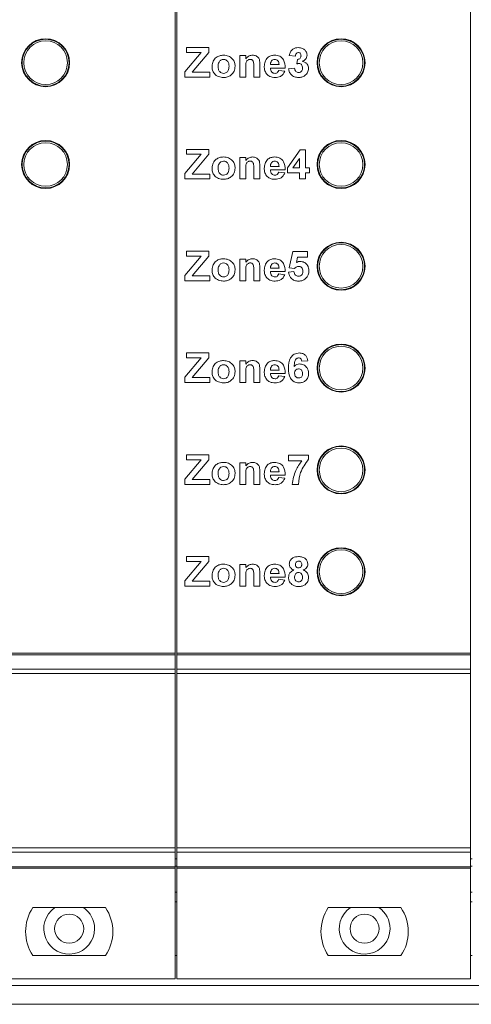
# Model space of a CAD drawing. Units: centimetres. Extents: x 1940 to 4342, y 981 to 2998.
# Drawn here: x 2297 to 2328, y 2130 to 2198 of the extents above; entities that cross this region are included whole.
import ezdxf

# ---------------------------------------------------------------- set-up
doc = ezdxf.new("R2010")
doc.units = ezdxf.units.CM
doc.layers.add('ML-5020 ANONS-ALARM MATRİX PANELİ', color=7, linetype='Continuous')

# ---------------------------------------------------------------- blocks, each defined once
blk = doc.blocks.new('ML-5020 ANONS-ALARM MATRİX PANELİ')
at = {"layer": 'ML-5020 ANONS-ALARM MATRİX PANELİ', "color": 7, "linetype": 'Continuous', "lineweight": 15}
for p, q in [((29.22, -26.608), (29.22, 80)), ((29.34, 80), (29.34, -26.608)), ((49.54, -26.608), (49.54, 80)), ((19.32, 15.266), (19.32, 15.312)), ((20.862, 15.52), (20.962, 15.52)), ((21.32, 15.312), (21.32, 15.266)), ((30.02, 15.038), (31.557, 15.038)), ((30.02, 14.7), (30.02, 15.038)), ((31.557, 15.038), (31.557, 14.7)), ((39.64, 15.266), (39.64, 15.312)), ((41.182, 15.52), (41.282, 15.52)), ((41.64, 15.312), (41.64, 15.266)), ((29.889, 13.371), (31.022, 14.7)), ((31.022, 14.7), (30.02, 14.7)), ((31.557, 14.7), (30.401, 13.345)), ((33.667, 14.491), (34.083, 14.491)), ((33.667, 13.006), (33.667, 14.491)), ((34.083, 14.491), (34.083, 14.277)), ((37.496, 14.439), (37.079, 14.498)), ((37.6, 13.915), (37.634, 14.231)), ((34.083, 13.683), (34.083, 13.006)), ((34.631, 13.006), (34.631, 13.768)), ((35.047, 13.925), (35.047, 13.006)), ((36.793, 13.632), (35.777, 13.632)), ((35.784, 13.866), (36.376, 13.866)), ((37.027, 13.584), (37.444, 13.632)), ((29.889, 13.006), (29.889, 13.371)), ((31.609, 13.006), (29.889, 13.006)), ((30.401, 13.345), (31.609, 13.345)), ((31.609, 13.345), (31.609, 13.006)), ((34.083, 13.006), (33.667, 13.006)), ((35.047, 13.006), (34.631, 13.006)), ((36.35, 13.475), (36.767, 13.423)), ((19.32, 12.688), (19.32, 12.734)), ((20.862, 12.48), (20.962, 12.48)), ((21.32, 12.734), (21.32, 12.688)), ((39.64, 12.688), (39.64, 12.734)), ((41.182, 12.48), (41.282, 12.48)), ((41.64, 12.734), (41.64, 12.688)), ((19.32, 8.266), (19.32, 8.312)), ((20.862, 8.52), (20.962, 8.52)), ((21.32, 8.312), (21.32, 8.266)), ((39.64, 8.266), (39.64, 8.312)), ((41.182, 8.52), (41.282, 8.52)), ((41.64, 8.312), (41.64, 8.266)), ((29.889, 6.371), (31.022, 7.7)), ((30.02, 8.038), (31.557, 8.038)), ((30.02, 7.7), (30.02, 8.038)), ((31.022, 7.7), (30.02, 7.7)), ((31.557, 7.7), (30.401, 6.345)), ((31.557, 8.038), (31.557, 7.7)), ((33.667, 7.491), (34.083, 7.491)), ((33.667, 6.006), (33.667, 7.491)), ((34.083, 7.491), (34.083, 7.277)), ((36.949, 6.761), (37.838, 8.012)), ((37.838, 8.012), (38.2, 8.012)), ((38.2, 8.012), (38.2, 6.762)), ((35.047, 6.925), (35.047, 6.006)), ((35.784, 6.866), (36.376, 6.866)), ((37.783, 7.403), (37.328, 6.762)), ((37.783, 6.762), (37.783, 7.403)), ((29.889, 6.006), (29.889, 6.371)), ((30.401, 6.345), (31.609, 6.345)), ((31.609, 6.345), (31.609, 6.006)), ((34.083, 6.683), (34.083, 6.006)), ((34.631, 6.006), (34.631, 6.768)), ((36.793, 6.632), (35.777, 6.632)), ((36.35, 6.475), (36.767, 6.423)), ((36.949, 6.423), (36.949, 6.761)), ((37.783, 6.423), (36.949, 6.423)), ((37.328, 6.762), (37.783, 6.762)), ((37.783, 6.006), (37.783, 6.423)), ((38.2, 6.762), (38.46, 6.762)), ((38.2, 6.423), (38.2, 6.006)), ((38.46, 6.423), (38.2, 6.423)), ((38.46, 6.762), (38.46, 6.423)), ((19.32, 5.688), (19.32, 5.734)), ((20.862, 5.48), (20.962, 5.48)), ((21.32, 5.734), (21.32, 5.688)), ((31.609, 6.006), (29.889, 6.006)), ((34.083, 6.006), (33.667, 6.006)), ((35.047, 6.006), (34.631, 6.006)), ((38.2, 6.006), (37.783, 6.006)), ((39.64, 5.688), (39.64, 5.734)), ((41.182, 5.48), (41.282, 5.48)), ((41.64, 5.734), (41.64, 5.688)), ((41.182, 1.52), (41.282, 1.52)), ((29.889, -0.629), (31.022, 0.7)), ((30.02, 1.038), (31.557, 1.038)), ((30.02, 0.7), (30.02, 1.038)), ((31.022, 0.7), (30.02, 0.7)), ((31.557, 0.7), (30.401, -0.655)), ((31.557, 1.038), (31.557, 0.7)), ((37.079, -0.112), (37.314, 1.012)), ((37.314, 1.012), (38.33, 1.012)), ((38.33, 1.012), (38.33, 0.622)), ((39.64, 1.266), (39.64, 1.312)), ((41.64, 1.312), (41.64, 1.266)), ((33.667, 0.491), (34.083, 0.491)), ((33.667, -0.994), (33.667, 0.491)), ((34.083, 0.491), (34.083, 0.277)), ((37.654, 0.622), (37.573, 0.254)), ((38.33, 0.622), (37.654, 0.622)), ((29.889, -0.994), (29.889, -0.629)), ((30.401, -0.655), (31.609, -0.655)), ((31.609, -0.655), (31.609, -0.994)), ((34.083, -0.317), (34.083, -0.994)), ((34.631, -0.994), (34.631, -0.232)), ((35.047, -0.075), (35.047, -0.994)), ((36.793, -0.368), (35.777, -0.368)), ((35.784, -0.134), (36.376, -0.134)), ((36.35, -0.525), (36.767, -0.577)), ((37.027, -0.412), (37.392, -0.368)), ((37.439, -0.16), (37.079, -0.112)), ((31.609, -0.994), (29.889, -0.994)), ((34.083, -0.994), (33.667, -0.994)), ((35.047, -0.994), (34.631, -0.994)), ((39.64, -1.312), (39.64, -1.266)), ((41.64, -1.266), (41.64, -1.312)), ((41.182, -1.52), (41.282, -1.52)), ((30.02, -5.962), (31.557, -5.962)), ((30.02, -6.3), (30.02, -5.962)), ((31.557, -5.962), (31.557, -6.3)), ((39.64, -5.734), (39.64, -5.688)), ((41.182, -5.48), (41.282, -5.48)), ((41.64, -5.688), (41.64, -5.734)), ((29.889, -7.629), (31.022, -6.3)), ((31.022, -6.3), (30.02, -6.3)), ((31.557, -6.3), (30.401, -7.655)), ((33.667, -6.509), (34.083, -6.509)), ((33.667, -7.994), (33.667, -6.509)), ((34.083, -6.509), (34.083, -6.723)), ((38.356, -6.492), (37.939, -6.535)), ((34.083, -7.317), (34.083, -7.994)), ((34.631, -7.994), (34.631, -7.232)), ((35.047, -7.075), (35.047, -7.994)), ((36.793, -7.368), (35.777, -7.368)), ((35.784, -7.134), (36.376, -7.134)), ((29.889, -7.994), (29.889, -7.629)), ((31.609, -7.994), (29.889, -7.994)), ((30.401, -7.655), (31.609, -7.655)), ((31.609, -7.655), (31.609, -7.994)), ((34.083, -7.994), (33.667, -7.994)), ((35.047, -7.994), (34.631, -7.994)), ((36.35, -7.525), (36.767, -7.577)), ((39.64, -8.312), (39.64, -8.266)), ((39.953, -8.5), (40.045, -8.5)), ((41.182, -8.52), (41.282, -8.52)), ((41.64, -8.266), (41.64, -8.312)), ((39.64, -12.734), (39.64, -12.688)), ((41.182, -12.48), (41.282, -12.48)), ((41.64, -12.688), (41.64, -12.734)), ((29.889, -14.629), (31.022, -13.3)), ((30.02, -12.962), (31.557, -12.962)), ((30.02, -13.3), (30.02, -12.962)), ((31.022, -13.3), (30.02, -13.3)), ((31.557, -13.3), (30.401, -14.655)), ((31.557, -12.962), (31.557, -13.3)), ((33.667, -13.509), (34.083, -13.509)), ((33.667, -14.994), (33.667, -13.509)), ((34.083, -13.509), (34.083, -13.723)), ((37.027, -12.988), (38.408, -12.988)), ((37.027, -13.378), (37.027, -12.988)), ((37.948, -13.378), (37.027, -13.378)), ((38.408, -12.988), (38.408, -13.274)), ((35.047, -14.075), (35.047, -14.994)), ((35.784, -14.134), (36.376, -14.134)), ((29.889, -14.994), (29.889, -14.629)), ((30.401, -14.655), (31.609, -14.655)), ((31.609, -14.655), (31.609, -14.994)), ((34.083, -14.317), (34.083, -14.994)), ((34.631, -14.994), (34.631, -14.232)), ((36.793, -14.368), (35.777, -14.368)), ((36.35, -14.525), (36.767, -14.577)), ((31.609, -14.994), (29.889, -14.994)), ((34.083, -14.994), (33.667, -14.994)), ((35.047, -14.994), (34.631, -14.994)), ((37.705, -14.994), (37.288, -14.994)), ((39.64, -15.312), (39.64, -15.266)), ((41.182, -15.52), (41.282, -15.52)), ((41.64, -15.266), (41.64, -15.312)), ((41.182, -19.48), (41.282, -19.48)), ((29.889, -21.629), (31.022, -20.3)), ((30.02, -19.962), (31.557, -19.962)), ((30.02, -20.3), (30.02, -19.962)), ((31.022, -20.3), (30.02, -20.3)), ((31.557, -20.3), (30.401, -21.655)), ((31.557, -19.962), (31.557, -20.3)), ((39.64, -19.734), (39.64, -19.688)), ((41.64, -19.688), (41.64, -19.734)), ((33.667, -20.509), (34.083, -20.509)), ((33.667, -21.994), (33.667, -20.509)), ((34.083, -20.509), (34.083, -20.723)), ((29.889, -21.994), (29.889, -21.629)), ((30.401, -21.655), (31.609, -21.655)), ((31.609, -21.655), (31.609, -21.994)), ((34.083, -21.317), (34.083, -21.994)), ((34.631, -21.994), (34.631, -21.232)), ((35.047, -21.075), (35.047, -21.994)), ((36.793, -21.368), (35.777, -21.368)), ((35.784, -21.134), (36.376, -21.134)), ((36.35, -21.525), (36.767, -21.577)), ((31.609, -21.994), (29.889, -21.994)), ((34.083, -21.994), (33.667, -21.994)), ((35.047, -21.994), (34.631, -21.994)), ((39.64, -22.312), (39.64, -22.266)), ((41.64, -22.266), (41.64, -22.312)), ((41.182, -22.52), (41.282, -22.52)), ((29.22, -26.608), (9.02, -26.608)), ((29.22, -26.712), (9.02, -26.712)), ((29.22, -26.608), (29.22, -26.712)), ((29.22, -27.705), (29.22, -26.712)), ((49.54, -26.608), (29.34, -26.608)), ((29.34, -26.712), (29.34, -26.608)), ((49.54, -26.712), (29.34, -26.712)), ((29.34, -26.712), (29.34, -27.705)), ((49.54, -26.608), (49.54, -26.712)), ((49.54, -27.705), (49.54, -26.712)), ((9.02, -27.705), (29.22, -27.705)), ((29.22, -27.705), (29.22, -28)), ((29.34, -27.705), (49.54, -27.705)), ((29.34, -28), (29.34, -27.705)), ((49.54, -27.705), (49.54, -28)), ((29.22, -28), (9.02, -28)), ((29.22, -40), (29.22, -28)), ((29.34, -28), (29.34, -40)), ((49.54, -28), (29.34, -28)), ((49.54, -40), (49.54, -28)), ((9.02, -40), (29.22, -40)), ((29.22, -40.295), (9.02, -40.295)), ((29.22, -40), (29.22, -40.295)), ((29.22, -40.295), (29.22, -41.288)), ((29.34, -40), (49.54, -40)), ((29.34, -40.295), (29.34, -40)), ((49.54, -40.295), (29.34, -40.295)), ((29.34, -41.288), (29.34, -40.295)), ((49.54, -40), (49.54, -40.295)), ((49.54, -40.295), (49.54, -41.288)), ((9.02, -41.288), (29.22, -41.288)), ((29.22, -40.75), (29.34, -40.75)), ((29.22, -41.25), (29.34, -41.25)), ((29.22, -41.288), (29.22, -41.392)), ((29.34, -41.288), (49.54, -41.288)), ((29.34, -41.392), (29.34, -41.288)), ((49.54, -40.75), (49.66, -40.75)), ((49.54, -41.25), (49.66, -41.25)), ((49.54, -41.288), (49.54, -41.392)), ((9.02, -41.392), (29.22, -41.392)), ((29.22, -49), (29.22, -41.392)), ((29.34, -41.392), (49.54, -41.392)), ((29.34, -41.392), (29.34, -49)), ((49.54, -49), (49.54, -41.392)), ((29.22, -43.05), (29.34, -43.05)), ((49.54, -43.05), (49.66, -43.05)), ((29.22, -43.7), (29.34, -43.7)), ((49.54, -43.7), (49.66, -43.7)), ((24.44, -44.1), (19.44, -44.1)), ((44.76, -44.1), (39.76, -44.1)), ((19.44, -47.4), (24.44, -47.4)), ((29.22, -47.4), (29.34, -47.4)), ((39.76, -47.4), (44.76, -47.4)), ((49.54, -47.4), (49.66, -47.4)), ((9.02, -49), (29.22, -49)), ((29.34, -49), (49.54, -49)), ((-196.6, -49.45), (235.4, -49.45)), ((-196.6, -50.75), (235.4, -50.75))]:
    blk.add_line(p, q, dxfattribs=at)
for centre, radius in [((20.32, 14), 1.65), ((20.32, 14), 1.614), ((40.64, 14), 1.65), ((40.64, 14), 1.614), ((20.32, 14), 1.5), ((40.64, 14), 1.5), ((20.32, 7), 1.65), ((20.32, 7), 1.614), ((20.32, 7), 1.5), ((40.64, 7), 1.65), ((40.64, 7), 1.614), ((40.64, 7), 1.5), ((40.64, 0), 1.65), ((40.64, 0), 1.614), ((40.64, 0), 1.5), ((40.64, -7), 1.65), ((40.64, -7), 1.614), ((40.64, -7), 1.5), ((40.64, -14), 1.65), ((40.64, -14), 1.614), ((40.64, -14), 1.5), ((40.64, -21), 1.65), ((40.64, -21), 1.614), ((40.64, -21), 1.5), ((21.94, -45.55), 1), ((42.26, -45.55), 1)]:
    blk.add_circle(centre, radius, dxfattribs=at)
for centre, radius, start, end in [((21.912, -45.75), 2.972, 146.2832, 213.7168), ((21.94, -45.55), 1.75, 124.04773, 0), ((21.94, -45.55), 1.75, 0, 55.95227), ((21.967, -45.75), 2.973, 326.2832, 33.7168), ((42.232, -45.75), 2.972, 146.2832, 213.7168), ((42.26, -45.55), 1.75, 124.04773, 0), ((42.26, -45.55), 1.75, 0, 55.95227), ((42.287, -45.75), 2.972, 326.2832, 33.7168)]:
    blk.add_arc(centre, radius, start, end, dxfattribs=at)
for points, knots in [([(37.079, 14.498), (37.099, 14.581), (37.139, 14.747), (37.3, 14.933), (37.503, 15.024), (37.637, 15.034), (37.703, 15.038)], [0, 0, 0, 0, 0.280654, 0.559158, 0.779461, 1, 1, 1, 1]), ([(37.703, 15.038), (37.8, 15.031), (37.973, 15.017), (38.104, 14.905), (38.162, 14.856)], [0, 0, 0, 0, 0.559808, 1, 1, 1, 1]), ([(31.765, 13.77), (31.78, 13.883), (31.811, 14.11), (32.022, 14.366), (32.29, 14.497), (32.468, 14.511), (32.558, 14.517)], [0, 0, 0, 0, 0.279621, 0.558763, 0.779224, 1, 1, 1, 1]), ([(32.56, 14.231), (32.496, 14.221), (32.367, 14.201), (32.203, 14.018), (32.19, 13.851), (32.182, 13.749)], [0, 0, 0, 0, 0.279476, 0.559731, 1, 1, 1, 1]), ([(32.558, 14.517), (32.674, 14.507), (32.906, 14.486), (33.174, 14.285), (33.332, 14.026), (33.347, 13.844), (33.354, 13.753)], [0, 0, 0, 0, 0.280027, 0.559443, 0.77957, 1, 1, 1, 1]), ([(32.937, 13.752), (32.934, 13.816), (32.928, 13.944), (32.844, 14.107), (32.712, 14.214), (32.611, 14.225), (32.56, 14.231)], [0, 0, 0, 0, 0.281008, 0.560302, 0.780216, 1, 1, 1, 1]), ([(34.396, 14.231), (34.366, 14.229), (34.306, 14.224), (34.224, 14.183), (34.156, 14.122), (34.072, 13.959), (34.079, 13.805), (34.083, 13.683)], [0, 0, 0, 0, 0.125123, 0.25021, 0.375316, 0.500314, 1, 1, 1, 1]), ([(34.083, 14.277), (34.158, 14.354), (34.29, 14.49), (34.478, 14.509), (34.561, 14.517)], [0, 0, 0, 0, 0.559281, 1, 1, 1, 1]), ([(34.631, 13.768), (34.634, 13.868), (34.639, 13.993), (34.587, 14.133), (34.537, 14.19), (34.47, 14.226), (34.421, 14.229), (34.396, 14.231)], [0, 0, 0, 0, 0.50048, 0.62539, 0.750224, 0.875026, 1, 1, 1, 1]), ([(34.561, 14.517), (34.643, 14.509), (34.808, 14.493), (35.046, 14.279), (35.047, 14.06), (35.047, 13.925)], [0, 0, 0, 0, 0.281242, 0.559514, 1, 1, 1, 1]), ([(35.36, 13.738), (35.367, 13.849), (35.382, 14.071), (35.557, 14.338), (35.802, 14.495), (35.976, 14.51), (36.063, 14.517)], [0, 0, 0, 0, 0.28061, 0.559612, 0.779621, 1, 1, 1, 1]), ([(36.081, 14.231), (36.035, 14.226), (35.952, 14.216), (35.893, 14.158), (35.867, 14.133)], [0, 0, 0, 0, 0.558878, 1, 1, 1, 1]), ([(36.063, 14.517), (36.187, 14.505), (36.433, 14.481), (36.77, 14.151), (36.784, 13.829), (36.793, 13.632)], [0, 0, 0, 0, 0.280701, 0.55996, 1, 1, 1, 1]), ([(36.376, 13.866), (36.373, 13.915), (36.366, 14.013), (36.3, 14.137), (36.197, 14.218), (36.12, 14.226), (36.081, 14.231)], [0, 0, 0, 0, 0.280984, 0.560279, 0.780218, 1, 1, 1, 1]), ([(37.705, 14.7), (37.671, 14.694), (37.602, 14.681), (37.519, 14.58), (37.505, 14.493), (37.496, 14.439)], [0, 0, 0, 0, 0.278589, 0.558882, 1, 1, 1, 1]), ([(37.634, 14.231), (37.672, 14.232), (37.749, 14.235), (37.838, 14.303), (37.881, 14.393), (37.885, 14.453), (37.887, 14.483)], [0, 0, 0, 0, 0.280327, 0.558522, 0.779033, 1, 1, 1, 1]), ([(37.887, 14.483), (37.885, 14.513), (37.882, 14.573), (37.839, 14.647), (37.776, 14.694), (37.729, 14.698), (37.705, 14.7)], [0, 0, 0, 0, 0.280616, 0.560032, 0.77985, 1, 1, 1, 1]), ([(38.304, 14.517), (38.298, 14.465), (38.287, 14.361), (38.179, 14.201), (38.063, 14.132), (37.992, 14.09)], [0, 0, 0, 0, 0.279837, 0.559844, 1, 1, 1, 1]), ([(38.162, 14.856), (38.207, 14.8), (38.287, 14.7), (38.299, 14.573), (38.304, 14.517)], [0, 0, 0, 0, 0.559641, 1, 1, 1, 1]), ([(32.561, 12.98), (32.443, 12.993), (32.207, 13.017), (31.923, 13.212), (31.782, 13.491), (31.771, 13.677), (31.765, 13.77)], [0, 0, 0, 0, 0.28035, 0.559244, 0.7792, 1, 1, 1, 1]), ([(32.182, 13.749), (32.185, 13.684), (32.191, 13.556), (32.274, 13.391), (32.408, 13.284), (32.51, 13.273), (32.56, 13.267)], [0, 0, 0, 0, 0.281007, 0.560311, 0.780244, 1, 1, 1, 1]), ([(32.56, 13.267), (32.625, 13.277), (32.754, 13.297), (32.917, 13.482), (32.929, 13.649), (32.937, 13.752)], [0, 0, 0, 0, 0.279394, 0.559625, 1, 1, 1, 1]), ([(33.354, 13.753), (33.342, 13.637), (33.317, 13.404), (33.099, 13.147), (32.835, 13.001), (32.652, 12.987), (32.561, 12.98)], [0, 0, 0, 0, 0.279693, 0.559132, 0.779394, 1, 1, 1, 1]), ([(35.511, 13.231), (35.461, 13.319), (35.37, 13.477), (35.363, 13.658), (35.36, 13.738)], [0, 0, 0, 0, 0.558841, 1, 1, 1, 1]), ([(35.777, 13.632), (35.781, 13.581), (35.79, 13.479), (35.867, 13.354), (35.979, 13.278), (36.059, 13.271), (36.099, 13.267)], [0, 0, 0, 0, 0.280699, 0.559804, 0.779804, 1, 1, 1, 1]), ([(35.867, 14.133), (35.838, 14.087), (35.788, 14.005), (35.785, 13.909), (35.784, 13.866)], [0, 0, 0, 0, 0.558285, 1, 1, 1, 1]), ([(37.711, 12.98), (37.616, 12.989), (37.428, 13.005), (37.205, 13.161), (37.068, 13.365), (37.041, 13.511), (37.027, 13.584)], [0, 0, 0, 0, 0.280013, 0.559371, 0.779553, 1, 1, 1, 1]), ([(37.444, 13.632), (37.451, 13.589), (37.465, 13.504), (37.526, 13.399), (37.617, 13.33), (37.685, 13.323), (37.719, 13.319)], [0, 0, 0, 0, 0.280722, 0.560369, 0.780263, 1, 1, 1, 1]), ([(37.755, 13.944), (37.726, 13.942), (37.673, 13.938), (37.623, 13.922), (37.6, 13.915)], [0, 0, 0, 0, 0.559672, 1, 1, 1, 1]), ([(38.408, 13.615), (38.394, 13.517), (38.367, 13.32), (38.17, 13.113), (37.943, 12.996), (37.788, 12.986), (37.711, 12.98)], [0, 0, 0, 0, 0.279053, 0.558761, 0.779237, 1, 1, 1, 1]), ([(37.719, 13.319), (37.763, 13.325), (37.852, 13.338), (37.942, 13.431), (37.986, 13.537), (37.989, 13.606), (37.991, 13.641)], [0, 0, 0, 0, 0.278832, 0.558286, 0.778833, 1, 1, 1, 1]), ([(37.991, 13.641), (37.989, 13.681), (37.985, 13.762), (37.931, 13.862), (37.85, 13.933), (37.787, 13.94), (37.755, 13.944)], [0, 0, 0, 0, 0.280729, 0.560294, 0.78029, 1, 1, 1, 1]), ([(37.992, 14.09), (38.054, 14.073), (38.179, 14.038), (38.316, 13.915), (38.396, 13.767), (38.404, 13.666), (38.408, 13.615)], [0, 0, 0, 0, 0.280149, 0.559724, 0.779778, 1, 1, 1, 1]), ([(36.102, 12.98), (35.974, 12.989), (35.745, 13.003), (35.582, 13.162), (35.511, 13.231)], [0, 0, 0, 0, 0.560544, 1, 1, 1, 1]), ([(36.099, 13.267), (36.132, 13.27), (36.199, 13.275), (36.302, 13.344), (36.332, 13.426), (36.35, 13.475)], [0, 0, 0, 0, 0.280683, 0.560528, 1, 1, 1, 1]), ([(36.767, 13.423), (36.734, 13.35), (36.667, 13.203), (36.437, 13.013), (36.229, 12.993), (36.102, 12.98)], [0, 0, 0, 0, 0.28082, 0.561029, 1, 1, 1, 1]), ([(31.765, 6.77), (31.78, 6.883), (31.811, 7.11), (32.022, 7.366), (32.29, 7.497), (32.468, 7.511), (32.558, 7.517)], [0, 0, 0, 0, 0.279624, 0.558762, 0.779225, 1, 1, 1, 1]), ([(32.558, 7.517), (32.674, 7.507), (32.906, 7.486), (33.174, 7.285), (33.332, 7.026), (33.347, 6.844), (33.354, 6.753)], [0, 0, 0, 0, 0.2800264, 0.5594451, 0.7795693, 1, 1, 1, 1]), ([(34.083, 7.277), (34.158, 7.354), (34.29, 7.49), (34.478, 7.509), (34.561, 7.517)], [0, 0, 0, 0, 0.559283, 1, 1, 1, 1]), ([(34.561, 7.517), (34.643, 7.509), (34.808, 7.493), (35.046, 7.279), (35.047, 7.06), (35.047, 6.925)], [0, 0, 0, 0, 0.281241, 0.559513, 1, 1, 1, 1]), ([(35.36, 6.738), (35.367, 6.849), (35.382, 7.071), (35.557, 7.338), (35.802, 7.495), (35.976, 7.51), (36.063, 7.517)], [0, 0, 0, 0, 0.28061, 0.5596119, 0.7796212, 1, 1, 1, 1]), ([(36.063, 7.517), (36.187, 7.505), (36.433, 7.481), (36.77, 7.151), (36.784, 6.829), (36.793, 6.632)], [0, 0, 0, 0, 0.2807, 0.55996, 1, 1, 1, 1]), ([(32.56, 7.231), (32.496, 7.221), (32.367, 7.201), (32.203, 7.018), (32.19, 6.851), (32.182, 6.749)], [0, 0, 0, 0, 0.279479, 0.55973, 1, 1, 1, 1]), ([(32.937, 6.752), (32.934, 6.816), (32.928, 6.944), (32.844, 7.107), (32.712, 7.214), (32.611, 7.225), (32.56, 7.231)], [0, 0, 0, 0, 0.281008, 0.560303, 0.780214, 1, 1, 1, 1]), ([(34.396, 7.231), (34.366, 7.229), (34.306, 7.224), (34.224, 7.183), (34.156, 7.122), (34.072, 6.959), (34.079, 6.805), (34.083, 6.683)], [0, 0, 0, 0, 0.125123, 0.25021, 0.375316, 0.500314, 1, 1, 1, 1]), ([(34.631, 6.768), (34.634, 6.868), (34.639, 6.993), (34.587, 7.133), (34.537, 7.19), (34.47, 7.226), (34.421, 7.229), (34.396, 7.231)], [0, 0, 0, 0, 0.500474, 0.62539, 0.750224, 0.875026, 1, 1, 1, 1]), ([(35.867, 7.133), (35.838, 7.087), (35.788, 7.005), (35.785, 6.909), (35.784, 6.866)], [0, 0, 0, 0, 0.558285, 1, 1, 1, 1]), ([(36.081, 7.231), (36.035, 7.226), (35.952, 7.216), (35.893, 7.158), (35.867, 7.133)], [0, 0, 0, 0, 0.558878, 1, 1, 1, 1]), ([(36.376, 6.866), (36.373, 6.915), (36.366, 7.013), (36.3, 7.137), (36.197, 7.218), (36.12, 7.226), (36.081, 7.231)], [0, 0, 0, 0, 0.280984, 0.560279, 0.780218, 1, 1, 1, 1]), ([(32.561, 5.98), (32.443, 5.993), (32.207, 6.017), (31.923, 6.212), (31.782, 6.491), (31.771, 6.677), (31.765, 6.77)], [0, 0, 0, 0, 0.280351, 0.559246, 0.779202, 1, 1, 1, 1]), ([(32.182, 6.749), (32.185, 6.684), (32.191, 6.556), (32.274, 6.391), (32.408, 6.284), (32.51, 6.273), (32.56, 6.267)], [0, 0, 0, 0, 0.281006, 0.560309, 0.780246, 1, 1, 1, 1]), ([(32.56, 6.267), (32.625, 6.277), (32.754, 6.297), (32.917, 6.482), (32.929, 6.649), (32.937, 6.752)], [0, 0, 0, 0, 0.279394, 0.559625, 1, 1, 1, 1]), ([(33.354, 6.753), (33.342, 6.637), (33.317, 6.404), (33.099, 6.147), (32.835, 6.001), (32.652, 5.987), (32.561, 5.98)], [0, 0, 0, 0, 0.279693, 0.559132, 0.779393, 1, 1, 1, 1]), ([(35.511, 6.231), (35.461, 6.319), (35.37, 6.477), (35.363, 6.658), (35.36, 6.738)], [0, 0, 0, 0, 0.558844, 1, 1, 1, 1]), ([(36.102, 5.98), (35.974, 5.989), (35.745, 6.003), (35.582, 6.162), (35.511, 6.231)], [0, 0, 0, 0, 0.560547, 1, 1, 1, 1]), ([(35.777, 6.632), (35.781, 6.581), (35.79, 6.479), (35.867, 6.354), (35.979, 6.278), (36.059, 6.271), (36.099, 6.267)], [0, 0, 0, 0, 0.280699, 0.559804, 0.779804, 1, 1, 1, 1]), ([(36.099, 6.267), (36.132, 6.27), (36.199, 6.275), (36.302, 6.344), (36.332, 6.426), (36.35, 6.475)], [0, 0, 0, 0, 0.280683, 0.560528, 1, 1, 1, 1]), ([(36.767, 6.423), (36.734, 6.35), (36.667, 6.203), (36.437, 6.013), (36.229, 5.993), (36.102, 5.98)], [0, 0, 0, 0, 0.280819, 0.561028, 1, 1, 1, 1]), ([(31.765, -0.23), (31.78, -0.117), (31.811, 0.11), (32.022, 0.366), (32.29, 0.497), (32.468, 0.511), (32.558, 0.517)], [0, 0, 0, 0, 0.279624, 0.558762, 0.779225, 1, 1, 1, 1]), ([(32.56, 0.231), (32.496, 0.221), (32.367, 0.201), (32.203, 0.018), (32.19, -0.149), (32.182, -0.251)], [0, 0, 0, 0, 0.279479, 0.55973, 1, 1, 1, 1]), ([(32.558, 0.517), (32.674, 0.507), (32.906, 0.486), (33.174, 0.285), (33.332, 0.026), (33.347, -0.156), (33.354, -0.247)], [0, 0, 0, 0, 0.280026, 0.559443, 0.779567, 1, 1, 1, 1]), ([(32.937, -0.248), (32.934, -0.184), (32.928, -0.056), (32.844, 0.107), (32.712, 0.214), (32.611, 0.225), (32.56, 0.231)], [0, 0, 0, 0, 0.281008, 0.560303, 0.780214, 1, 1, 1, 1]), ([(34.396, 0.231), (34.366, 0.229), (34.306, 0.224), (34.224, 0.183), (34.156, 0.122), (34.072, -0.041), (34.079, -0.195), (34.083, -0.317)], [0, 0, 0, 0, 0.125123, 0.250211, 0.375313, 0.500311, 1, 1, 1, 1]), ([(34.083, 0.277), (34.158, 0.354), (34.29, 0.49), (34.478, 0.509), (34.561, 0.517)], [0, 0, 0, 0, 0.559283, 1, 1, 1, 1]), ([(34.631, -0.232), (34.634, -0.132), (34.639, -0.007), (34.587, 0.133), (34.537, 0.19), (34.47, 0.226), (34.421, 0.229), (34.396, 0.231)], [0, 0, 0, 0, 0.500476, 0.625386, 0.750225, 0.875025, 1, 1, 1, 1]), ([(34.561, 0.517), (34.643, 0.509), (34.808, 0.493), (35.046, 0.279), (35.047, 0.06), (35.047, -0.075)], [0, 0, 0, 0, 0.281241, 0.559513, 1, 1, 1, 1]), ([(35.36, -0.262), (35.367, -0.151), (35.382, 0.071), (35.557, 0.338), (35.802, 0.495), (35.976, 0.51), (36.063, 0.517)], [0, 0, 0, 0, 0.280607, 0.559612, 0.779621, 1, 1, 1, 1]), ([(35.867, 0.133), (35.838, 0.087), (35.788, 0.005), (35.785, -0.091), (35.784, -0.134)], [0, 0, 0, 0, 0.558278, 1, 1, 1, 1]), ([(36.081, 0.231), (36.035, 0.226), (35.952, 0.216), (35.893, 0.158), (35.867, 0.133)], [0, 0, 0, 0, 0.558878, 1, 1, 1, 1]), ([(36.063, 0.517), (36.187, 0.505), (36.433, 0.481), (36.77, 0.151), (36.784, -0.171), (36.793, -0.368)], [0, 0, 0, 0, 0.2807, 0.55996, 1, 1, 1, 1]), ([(36.376, -0.134), (36.373, -0.085), (36.366, 0.013), (36.3, 0.137), (36.197, 0.218), (36.12, 0.226), (36.081, 0.231)], [0, 0, 0, 0, 0.280982, 0.560277, 0.780219, 1, 1, 1, 1]), ([(37.573, 0.254), (37.618, 0.279), (37.699, 0.325), (37.791, 0.332), (37.832, 0.335)], [0, 0, 0, 0, 0.559964, 1, 1, 1, 1]), ([(37.832, 0.335), (37.925, 0.323), (38.112, 0.299), (38.312, 0.114), (38.42, -0.103), (38.429, -0.25), (38.434, -0.324)], [0, 0, 0, 0, 0.279197, 0.558825, 0.779162, 1, 1, 1, 1]), ([(32.561, -1.02), (32.443, -1.007), (32.207, -0.983), (31.923, -0.788), (31.782, -0.509), (31.771, -0.323), (31.765, -0.23)], [0, 0, 0, 0, 0.280351, 0.559245, 0.779199, 1, 1, 1, 1]), ([(32.182, -0.251), (32.185, -0.316), (32.191, -0.444), (32.274, -0.609), (32.408, -0.716), (32.51, -0.727), (32.56, -0.733)], [0, 0, 0, 0, 0.281006, 0.560313, 0.780246, 1, 1, 1, 1]), ([(32.56, -0.733), (32.625, -0.723), (32.754, -0.703), (32.917, -0.518), (32.929, -0.351), (32.937, -0.248)], [0, 0, 0, 0, 0.279394, 0.559625, 1, 1, 1, 1]), ([(33.354, -0.247), (33.342, -0.363), (33.317, -0.596), (33.099, -0.853), (32.835, -0.999), (32.652, -1.013), (32.561, -1.02)], [0, 0, 0, 0, 0.279691, 0.559131, 0.779393, 1, 1, 1, 1]), ([(35.511, -0.769), (35.461, -0.681), (35.37, -0.523), (35.363, -0.342), (35.36, -0.262)], [0, 0, 0, 0, 0.558844, 1, 1, 1, 1]), ([(35.777, -0.368), (35.781, -0.419), (35.79, -0.521), (35.867, -0.646), (35.979, -0.722), (36.059, -0.729), (36.099, -0.733)], [0, 0, 0, 0, 0.280699, 0.559804, 0.779804, 1, 1, 1, 1]), ([(36.099, -0.733), (36.132, -0.73), (36.199, -0.725), (36.302, -0.656), (36.332, -0.574), (36.35, -0.525)], [0, 0, 0, 0, 0.280682, 0.56052, 1, 1, 1, 1]), ([(36.767, -0.577), (36.734, -0.65), (36.667, -0.797), (36.437, -0.987), (36.229, -1.007), (36.102, -1.02)], [0, 0, 0, 0, 0.280819, 0.561028, 1, 1, 1, 1]), ([(37.718, -1.02), (37.622, -1.012), (37.432, -0.997), (37.206, -0.84), (37.071, -0.633), (37.042, -0.486), (37.027, -0.412)], [0, 0, 0, 0, 0.280094, 0.559168, 0.779377, 1, 1, 1, 1]), ([(37.392, -0.368), (37.401, -0.413), (37.418, -0.502), (37.496, -0.605), (37.596, -0.67), (37.667, -0.677), (37.702, -0.681)], [0, 0, 0, 0, 0.2803341, 0.5599484, 0.7800249, 1, 1, 1, 1]), ([(37.727, -0.004), (37.696, -0.006), (37.632, -0.012), (37.529, -0.063), (37.473, -0.123), (37.439, -0.16)], [0, 0, 0, 0, 0.280012, 0.560131, 1, 1, 1, 1]), ([(37.702, -0.681), (37.752, -0.675), (37.851, -0.664), (37.962, -0.569), (38.011, -0.449), (38.015, -0.371), (38.017, -0.332)], [0, 0, 0, 0, 0.279581, 0.558654, 0.778916, 1, 1, 1, 1]), ([(38.017, -0.332), (38.015, -0.285), (38.01, -0.193), (37.942, -0.077), (37.837, -0.012), (37.764, -0.006), (37.727, -0.004)], [0, 0, 0, 0, 0.280894, 0.559435, 0.779481, 1, 1, 1, 1]), ([(38.434, -0.324), (38.426, -0.412), (38.412, -0.57), (38.323, -0.701), (38.284, -0.758)], [0, 0, 0, 0, 0.559398, 1, 1, 1, 1]), ([(36.102, -1.02), (35.974, -1.011), (35.745, -0.997), (35.582, -0.838), (35.511, -0.769)], [0, 0, 0, 0, 0.560547, 1, 1, 1, 1]), ([(38.284, -0.758), (38.195, -0.844), (38.034, -0.998), (37.815, -1.013), (37.718, -1.02)], [0, 0, 0, 0, 0.558216, 1, 1, 1, 1]), ([(37.027, -7.005), (37.038, -6.754), (37.05, -6.44), (37.276, -6.152), (37.469, -5.999), (37.653, -5.977), (37.775, -5.962)], [0, 0, 0, 0, 0.499002, 0.624754, 0.750519, 1, 1, 1, 1]), ([(37.775, -5.962), (37.857, -5.969), (38.019, -5.983), (38.209, -6.124), (38.316, -6.305), (38.342, -6.43), (38.356, -6.492)], [0, 0, 0, 0, 0.2798441, 0.558971, 0.7792281, 1, 1, 1, 1]), ([(31.765, -7.23), (31.78, -7.117), (31.811, -6.89), (32.022, -6.634), (32.29, -6.503), (32.468, -6.489), (32.558, -6.483)], [0, 0, 0, 0, 0.279621, 0.558763, 0.779224, 1, 1, 1, 1]), ([(32.56, -6.769), (32.496, -6.779), (32.367, -6.799), (32.203, -6.982), (32.19, -7.149), (32.182, -7.251)], [0, 0, 0, 0, 0.279479, 0.55973, 1, 1, 1, 1]), ([(32.558, -6.483), (32.674, -6.493), (32.906, -6.514), (33.174, -6.715), (33.332, -6.974), (33.347, -7.156), (33.354, -7.247)], [0, 0, 0, 0, 0.280026, 0.559443, 0.779567, 1, 1, 1, 1]), ([(32.937, -7.248), (32.934, -7.184), (32.928, -7.056), (32.844, -6.893), (32.712, -6.786), (32.611, -6.775), (32.56, -6.769)], [0, 0, 0, 0, 0.281007, 0.560301, 0.780215, 1, 1, 1, 1]), ([(34.396, -6.769), (34.366, -6.771), (34.306, -6.776), (34.224, -6.817), (34.156, -6.878), (34.072, -7.041), (34.079, -7.195), (34.083, -7.317)], [0, 0, 0, 0, 0.125123, 0.250211, 0.375313, 0.500311, 1, 1, 1, 1]), ([(34.083, -6.723), (34.158, -6.646), (34.29, -6.51), (34.478, -6.491), (34.561, -6.483)], [0, 0, 0, 0, 0.559283, 1, 1, 1, 1]), ([(34.631, -7.232), (34.634, -7.132), (34.639, -7.007), (34.587, -6.867), (34.537, -6.81), (34.47, -6.774), (34.421, -6.771), (34.396, -6.769)], [0, 0, 0, 0, 0.500479, 0.625388, 0.750227, 0.875026, 1, 1, 1, 1]), ([(34.561, -6.483), (34.643, -6.491), (34.808, -6.507), (35.046, -6.721), (35.047, -6.94), (35.047, -7.075)], [0, 0, 0, 0, 0.281243, 0.559516, 1, 1, 1, 1]), ([(35.36, -7.262), (35.367, -7.151), (35.382, -6.929), (35.557, -6.662), (35.802, -6.505), (35.976, -6.49), (36.063, -6.483)], [0, 0, 0, 0, 0.280609, 0.559613, 0.779622, 1, 1, 1, 1]), ([(36.081, -6.769), (36.035, -6.774), (35.952, -6.784), (35.893, -6.842), (35.867, -6.867)], [0, 0, 0, 0, 0.5588852, 1, 1, 1, 1]), ([(36.063, -6.483), (36.187, -6.495), (36.433, -6.519), (36.77, -6.849), (36.784, -7.171), (36.793, -7.368)], [0, 0, 0, 0, 0.280701, 0.559962, 1, 1, 1, 1]), ([(36.376, -7.134), (36.373, -7.085), (36.366, -6.987), (36.3, -6.863), (36.197, -6.782), (36.12, -6.774), (36.081, -6.769)], [0, 0, 0, 0, 0.280982, 0.560277, 0.780219, 1, 1, 1, 1]), ([(37.721, -6.3), (37.69, -6.304), (37.629, -6.311), (37.528, -6.385), (37.43, -6.581), (37.419, -6.765), (37.412, -6.887)], [0, 0, 0, 0, 0.124845, 0.249893, 0.498378, 1, 1, 1, 1]), ([(37.412, -6.887), (37.473, -6.833), (37.582, -6.735), (37.726, -6.722), (37.79, -6.717)], [0, 0, 0, 0, 0.559012, 1, 1, 1, 1]), ([(37.939, -6.535), (37.934, -6.502), (37.924, -6.436), (37.875, -6.354), (37.8, -6.306), (37.747, -6.302), (37.721, -6.3)], [0, 0, 0, 0, 0.280709, 0.560027, 0.779742, 1, 1, 1, 1]), ([(37.79, -6.717), (37.883, -6.728), (38.069, -6.751), (38.275, -6.925), (38.392, -7.137), (38.403, -7.284), (38.408, -7.357)], [0, 0, 0, 0, 0.279491, 0.559173, 0.779358, 1, 1, 1, 1]), ([(32.561, -8.02), (32.443, -8.007), (32.207, -7.983), (31.923, -7.788), (31.782, -7.509), (31.771, -7.323), (31.765, -7.23)], [0, 0, 0, 0, 0.280351, 0.559245, 0.779199, 1, 1, 1, 1]), ([(32.182, -7.251), (32.185, -7.316), (32.191, -7.444), (32.274, -7.609), (32.408, -7.716), (32.51, -7.727), (32.56, -7.733)], [0, 0, 0, 0, 0.281005, 0.560313, 0.780245, 1, 1, 1, 1]), ([(32.56, -7.733), (32.625, -7.723), (32.754, -7.703), (32.917, -7.518), (32.929, -7.351), (32.937, -7.248)], [0, 0, 0, 0, 0.279397, 0.559624, 1, 1, 1, 1]), ([(33.354, -7.247), (33.342, -7.363), (33.317, -7.596), (33.099, -7.853), (32.835, -7.999), (32.652, -8.013), (32.561, -8.02)], [0, 0, 0, 0, 0.279691, 0.559131, 0.779393, 1, 1, 1, 1]), ([(35.511, -7.769), (35.461, -7.681), (35.37, -7.523), (35.363, -7.342), (35.36, -7.262)], [0, 0, 0, 0, 0.558848, 1, 1, 1, 1]), ([(35.777, -7.368), (35.781, -7.419), (35.79, -7.521), (35.867, -7.646), (35.979, -7.722), (36.059, -7.729), (36.099, -7.733)], [0, 0, 0, 0, 0.280705, 0.559804, 0.779804, 1, 1, 1, 1]), ([(35.867, -6.867), (35.838, -6.913), (35.788, -6.995), (35.785, -7.091), (35.784, -7.134)], [0, 0, 0, 0, 0.55829, 1, 1, 1, 1]), ([(37.744, -8.02), (37.626, -8.004), (37.448, -7.981), (37.264, -7.831), (37.049, -7.55), (37.037, -7.247), (37.027, -7.005)], [0, 0, 0, 0, 0.249327, 0.375083, 0.500823, 1, 1, 1, 1]), ([(37.716, -7.056), (37.673, -7.06), (37.589, -7.07), (37.494, -7.148), (37.449, -7.249), (37.446, -7.315), (37.444, -7.348)], [0, 0, 0, 0, 0.279847, 0.559077, 0.779097, 1, 1, 1, 1]), ([(37.444, -7.348), (37.447, -7.395), (37.453, -7.488), (37.526, -7.599), (37.626, -7.668), (37.699, -7.677), (37.735, -7.681)], [0, 0, 0, 0, 0.280503, 0.559378, 0.779874, 1, 1, 1, 1]), ([(37.991, -7.377), (37.989, -7.332), (37.986, -7.242), (37.922, -7.129), (37.822, -7.065), (37.751, -7.059), (37.716, -7.056)], [0, 0, 0, 0, 0.280826, 0.55923, 0.7795, 1, 1, 1, 1]), ([(37.735, -7.681), (37.777, -7.676), (37.862, -7.666), (37.981, -7.556), (37.987, -7.445), (37.991, -7.377)], [0, 0, 0, 0, 0.2807521, 0.5602407, 1, 1, 1, 1]), ([(38.408, -7.357), (38.399, -7.456), (38.382, -7.655), (38.204, -7.88), (37.977, -8.003), (37.821, -8.014), (37.744, -8.02)], [0, 0, 0, 0, 0.280023, 0.559145, 0.779326, 1, 1, 1, 1]), ([(36.102, -8.02), (35.974, -8.011), (35.745, -7.997), (35.582, -7.838), (35.511, -7.769)], [0, 0, 0, 0, 0.560547, 1, 1, 1, 1]), ([(36.099, -7.733), (36.132, -7.73), (36.199, -7.725), (36.302, -7.656), (36.332, -7.574), (36.35, -7.525)], [0, 0, 0, 0, 0.28068, 0.560522, 1, 1, 1, 1]), ([(36.767, -7.577), (36.734, -7.65), (36.667, -7.797), (36.437, -7.987), (36.229, -8.007), (36.102, -8.02)], [0, 0, 0, 0, 0.280819, 0.561028, 1, 1, 1, 1]), ([(31.765, -14.23), (31.78, -14.117), (31.811, -13.89), (32.022, -13.634), (32.29, -13.503), (32.468, -13.489), (32.558, -13.483)], [0, 0, 0, 0, 0.279622, 0.558763, 0.779224, 1, 1, 1, 1]), ([(32.558, -13.483), (32.674, -13.493), (32.906, -13.514), (33.174, -13.715), (33.332, -13.974), (33.347, -14.156), (33.354, -14.247)], [0, 0, 0, 0, 0.280026, 0.559443, 0.779568, 1, 1, 1, 1]), ([(34.083, -13.723), (34.158, -13.646), (34.29, -13.51), (34.478, -13.491), (34.561, -13.483)], [0, 0, 0, 0, 0.559282, 1, 1, 1, 1]), ([(34.561, -13.483), (34.643, -13.491), (34.808, -13.507), (35.046, -13.721), (35.047, -13.94), (35.047, -14.075)], [0, 0, 0, 0, 0.281242, 0.559515, 1, 1, 1, 1]), ([(35.36, -14.262), (35.367, -14.151), (35.382, -13.929), (35.557, -13.662), (35.802, -13.505), (35.976, -13.49), (36.063, -13.483)], [0, 0, 0, 0, 0.28061, 0.559612, 0.779621, 1, 1, 1, 1]), ([(36.063, -13.483), (36.187, -13.495), (36.433, -13.519), (36.77, -13.849), (36.784, -14.171), (36.793, -14.368)], [0, 0, 0, 0, 0.2807, 0.55996, 1, 1, 1, 1]), ([(37.288, -14.994), (37.339, -14.662), (37.431, -14.068), (37.79, -13.589), (37.948, -13.378)], [0, 0, 0, 0, 0.5591277, 1, 1, 1, 1]), ([(38.408, -13.274), (38.193, -13.562), (37.808, -14.078), (37.736, -14.713), (37.705, -14.994)], [0, 0, 0, 0, 0.559299, 1, 1, 1, 1]), ([(32.56, -13.769), (32.496, -13.779), (32.367, -13.799), (32.203, -13.982), (32.19, -14.149), (32.182, -14.251)], [0, 0, 0, 0, 0.279478, 0.559731, 1, 1, 1, 1]), ([(32.937, -14.248), (32.934, -14.184), (32.928, -14.056), (32.844, -13.893), (32.712, -13.786), (32.611, -13.775), (32.56, -13.769)], [0, 0, 0, 0, 0.281008, 0.560302, 0.780214, 1, 1, 1, 1]), ([(34.396, -13.769), (34.366, -13.771), (34.306, -13.776), (34.224, -13.817), (34.156, -13.878), (34.072, -14.041), (34.079, -14.195), (34.083, -14.317)], [0, 0, 0, 0, 0.1251232, 0.2502102, 0.3753146, 0.5003127, 1, 1, 1, 1]), ([(34.631, -14.232), (34.634, -14.132), (34.639, -14.007), (34.587, -13.867), (34.537, -13.81), (34.47, -13.774), (34.421, -13.771), (34.396, -13.769)], [0, 0, 0, 0, 0.50048, 0.625389, 0.750225, 0.875026, 1, 1, 1, 1]), ([(35.867, -13.867), (35.838, -13.913), (35.788, -13.995), (35.785, -14.091), (35.784, -14.134)], [0, 0, 0, 0, 0.558288, 1, 1, 1, 1]), ([(36.081, -13.769), (36.035, -13.774), (35.952, -13.784), (35.893, -13.842), (35.867, -13.867)], [0, 0, 0, 0, 0.5588817, 1, 1, 1, 1]), ([(36.376, -14.134), (36.373, -14.085), (36.366, -13.987), (36.3, -13.863), (36.197, -13.782), (36.12, -13.774), (36.081, -13.769)], [0, 0, 0, 0, 0.280983, 0.560278, 0.780218, 1, 1, 1, 1]), ([(32.561, -15.02), (32.443, -15.007), (32.207, -14.983), (31.923, -14.788), (31.782, -14.509), (31.771, -14.323), (31.765, -14.23)], [0, 0, 0, 0, 0.28035, 0.559245, 0.7792, 1, 1, 1, 1]), ([(32.182, -14.251), (32.185, -14.316), (32.191, -14.444), (32.274, -14.609), (32.408, -14.716), (32.51, -14.727), (32.56, -14.733)], [0, 0, 0, 0, 0.281006, 0.560311, 0.780246, 1, 1, 1, 1]), ([(32.56, -14.733), (32.625, -14.723), (32.754, -14.703), (32.917, -14.518), (32.929, -14.351), (32.937, -14.248)], [0, 0, 0, 0, 0.2793956, 0.5596247, 1, 1, 1, 1]), ([(33.354, -14.247), (33.342, -14.363), (33.317, -14.596), (33.099, -14.853), (32.835, -14.999), (32.652, -15.013), (32.561, -15.02)], [0, 0, 0, 0, 0.279692, 0.559132, 0.779393, 1, 1, 1, 1]), ([(35.511, -14.769), (35.461, -14.681), (35.37, -14.523), (35.363, -14.342), (35.36, -14.262)], [0, 0, 0, 0, 0.558844, 1, 1, 1, 1]), ([(36.102, -15.02), (35.974, -15.011), (35.745, -14.997), (35.582, -14.838), (35.511, -14.769)], [0, 0, 0, 0, 0.5605454, 1, 1, 1, 1]), ([(35.777, -14.368), (35.781, -14.419), (35.79, -14.521), (35.867, -14.646), (35.979, -14.722), (36.059, -14.729), (36.099, -14.733)], [0, 0, 0, 0, 0.280702, 0.559804, 0.779804, 1, 1, 1, 1]), ([(36.099, -14.733), (36.132, -14.73), (36.199, -14.725), (36.302, -14.656), (36.332, -14.574), (36.35, -14.525)], [0, 0, 0, 0, 0.280681, 0.560525, 1, 1, 1, 1]), ([(36.767, -14.577), (36.734, -14.65), (36.667, -14.797), (36.437, -14.987), (36.229, -15.007), (36.102, -15.02)], [0, 0, 0, 0, 0.28082, 0.561029, 1, 1, 1, 1]), ([(37.079, -20.476), (37.091, -20.39), (37.116, -20.217), (37.357, -19.992), (37.581, -19.973), (37.718, -19.962)], [0, 0, 0, 0, 0.279834, 0.560042, 1, 1, 1, 1]), ([(37.72, -20.274), (37.686, -20.277), (37.617, -20.283), (37.541, -20.347), (37.501, -20.426), (37.498, -20.48), (37.496, -20.507)], [0, 0, 0, 0, 0.2799858, 0.558958, 0.7792691, 1, 1, 1, 1]), ([(37.718, -19.962), (37.804, -19.966), (37.977, -19.975), (38.194, -20.091), (38.335, -20.272), (38.349, -20.408), (38.356, -20.476)], [0, 0, 0, 0, 0.280923, 0.560279, 0.780102, 1, 1, 1, 1]), ([(37.939, -20.505), (37.936, -20.472), (37.931, -20.405), (37.876, -20.324), (37.799, -20.28), (37.746, -20.276), (37.72, -20.274)], [0, 0, 0, 0, 0.280236, 0.559503, 0.779492, 1, 1, 1, 1]), ([(31.765, -21.23), (31.78, -21.117), (31.811, -20.89), (32.022, -20.634), (32.29, -20.503), (32.468, -20.489), (32.558, -20.483)], [0, 0, 0, 0, 0.279622, 0.558763, 0.779224, 1, 1, 1, 1]), ([(32.56, -20.769), (32.496, -20.779), (32.367, -20.799), (32.203, -20.982), (32.19, -21.149), (32.182, -21.251)], [0, 0, 0, 0, 0.279478, 0.559728, 1, 1, 1, 1]), ([(32.558, -20.483), (32.674, -20.493), (32.906, -20.514), (33.174, -20.715), (33.332, -20.974), (33.347, -21.156), (33.354, -21.247)], [0, 0, 0, 0, 0.280027, 0.559444, 0.779568, 1, 1, 1, 1]), ([(32.937, -21.248), (32.934, -21.184), (32.928, -21.056), (32.844, -20.893), (32.712, -20.786), (32.611, -20.775), (32.56, -20.769)], [0, 0, 0, 0, 0.281008, 0.560302, 0.780214, 1, 1, 1, 1]), ([(34.396, -20.769), (34.366, -20.771), (34.306, -20.776), (34.224, -20.817), (34.156, -20.878), (34.072, -21.041), (34.079, -21.195), (34.083, -21.317)], [0, 0, 0, 0, 0.125124, 0.25021, 0.375314, 0.500312, 1, 1, 1, 1]), ([(34.083, -20.723), (34.158, -20.646), (34.29, -20.51), (34.478, -20.491), (34.561, -20.483)], [0, 0, 0, 0, 0.559283, 1, 1, 1, 1]), ([(34.631, -21.232), (34.634, -21.132), (34.639, -21.007), (34.587, -20.867), (34.537, -20.81), (34.47, -20.774), (34.421, -20.771), (34.396, -20.769)], [0, 0, 0, 0, 0.500478, 0.62539, 0.750225, 0.875025, 1, 1, 1, 1]), ([(34.561, -20.483), (34.643, -20.491), (34.808, -20.507), (35.046, -20.721), (35.047, -20.94), (35.047, -21.075)], [0, 0, 0, 0, 0.2812416, 0.5595137, 1, 1, 1, 1]), ([(35.36, -21.262), (35.367, -21.151), (35.382, -20.929), (35.557, -20.662), (35.802, -20.505), (35.976, -20.49), (36.063, -20.483)], [0, 0, 0, 0, 0.28061, 0.559612, 0.779622, 1, 1, 1, 1]), ([(35.867, -20.867), (35.838, -20.913), (35.788, -20.995), (35.785, -21.091), (35.784, -21.134)], [0, 0, 0, 0, 0.558285, 1, 1, 1, 1]), ([(36.081, -20.769), (36.035, -20.774), (35.952, -20.784), (35.893, -20.842), (35.867, -20.867)], [0, 0, 0, 0, 0.558879, 1, 1, 1, 1]), ([(36.063, -20.483), (36.187, -20.495), (36.433, -20.519), (36.77, -20.849), (36.784, -21.171), (36.793, -21.368)], [0, 0, 0, 0, 0.2807009, 0.5599606, 1, 1, 1, 1]), ([(36.376, -21.134), (36.373, -21.085), (36.366, -20.987), (36.3, -20.863), (36.197, -20.782), (36.12, -20.774), (36.081, -20.769)], [0, 0, 0, 0, 0.280983, 0.560279, 0.780217, 1, 1, 1, 1]), ([(37.027, -21.404), (37.033, -21.341), (37.046, -21.215), (37.159, -21.01), (37.306, -20.935), (37.396, -20.889)], [0, 0, 0, 0, 0.280815, 0.561366, 1, 1, 1, 1]), ([(37.396, -20.889), (37.348, -20.868), (37.252, -20.826), (37.148, -20.721), (37.089, -20.599), (37.083, -20.517), (37.079, -20.476)], [0, 0, 0, 0, 0.280251, 0.559497, 0.779751, 1, 1, 1, 1]), ([(37.496, -20.507), (37.498, -20.541), (37.503, -20.609), (37.557, -20.693), (37.636, -20.737), (37.689, -20.741), (37.716, -20.743)], [0, 0, 0, 0, 0.2803848, 0.5593735, 0.7794157, 1, 1, 1, 1]), ([(37.716, -20.743), (37.751, -20.74), (37.82, -20.733), (37.898, -20.668), (37.935, -20.587), (37.938, -20.533), (37.939, -20.505)], [0, 0, 0, 0, 0.27995, 0.558762, 0.779162, 1, 1, 1, 1]), ([(38.356, -20.476), (38.35, -20.528), (38.34, -20.632), (38.231, -20.792), (38.111, -20.852), (38.037, -20.889)], [0, 0, 0, 0, 0.280278, 0.560702, 1, 1, 1, 1]), ([(38.037, -20.889), (38.094, -20.914), (38.208, -20.965), (38.329, -21.094), (38.398, -21.24), (38.405, -21.338), (38.408, -21.387)], [0, 0, 0, 0, 0.2802125, 0.5597653, 0.779786, 1, 1, 1, 1]), ([(32.561, -22.02), (32.443, -22.007), (32.207, -21.983), (31.923, -21.788), (31.782, -21.509), (31.771, -21.323), (31.765, -21.23)], [0, 0, 0, 0, 0.280351, 0.559245, 0.779199, 1, 1, 1, 1]), ([(32.182, -21.251), (32.185, -21.316), (32.191, -21.444), (32.274, -21.609), (32.408, -21.716), (32.51, -21.727), (32.56, -21.733)], [0, 0, 0, 0, 0.281006, 0.56031, 0.780245, 1, 1, 1, 1]), ([(32.56, -21.733), (32.625, -21.723), (32.754, -21.703), (32.917, -21.518), (32.929, -21.351), (32.937, -21.248)], [0, 0, 0, 0, 0.2793956, 0.5596247, 1, 1, 1, 1]), ([(33.354, -21.247), (33.342, -21.363), (33.317, -21.596), (33.099, -21.853), (32.835, -21.999), (32.652, -22.013), (32.561, -22.02)], [0, 0, 0, 0, 0.279692, 0.559132, 0.779393, 1, 1, 1, 1]), ([(35.511, -21.769), (35.461, -21.681), (35.37, -21.523), (35.363, -21.342), (35.36, -21.262)], [0, 0, 0, 0, 0.5588424, 1, 1, 1, 1]), ([(35.777, -21.368), (35.781, -21.419), (35.79, -21.521), (35.867, -21.646), (35.979, -21.722), (36.059, -21.729), (36.099, -21.733)], [0, 0, 0, 0, 0.280702, 0.559806, 0.779804, 1, 1, 1, 1]), ([(36.099, -21.733), (36.132, -21.73), (36.199, -21.725), (36.302, -21.656), (36.332, -21.574), (36.35, -21.525)], [0, 0, 0, 0, 0.280681, 0.560525, 1, 1, 1, 1]), ([(36.767, -21.577), (36.734, -21.65), (36.667, -21.797), (36.437, -21.987), (36.229, -22.007), (36.102, -22.02)], [0, 0, 0, 0, 0.28082, 0.561028, 1, 1, 1, 1]), ([(37.252, -21.874), (37.179, -21.801), (37.048, -21.669), (37.033, -21.485), (37.027, -21.404)], [0, 0, 0, 0, 0.558378, 1, 1, 1, 1]), ([(37.717, -21.056), (37.673, -21.06), (37.585, -21.068), (37.471, -21.188), (37.454, -21.299), (37.444, -21.367)], [0, 0, 0, 0, 0.280652, 0.560377, 1, 1, 1, 1]), ([(37.444, -21.367), (37.447, -21.413), (37.452, -21.505), (37.516, -21.621), (37.613, -21.696), (37.686, -21.703), (37.722, -21.707)], [0, 0, 0, 0, 0.280811, 0.560102, 0.780034, 1, 1, 1, 1]), ([(37.991, -21.371), (37.988, -21.327), (37.982, -21.239), (37.915, -21.133), (37.821, -21.065), (37.751, -21.059), (37.717, -21.056)], [0, 0, 0, 0, 0.280588, 0.560002, 0.77989, 1, 1, 1, 1]), ([(37.722, -21.707), (37.768, -21.701), (37.858, -21.688), (37.976, -21.561), (37.985, -21.443), (37.991, -21.371)], [0, 0, 0, 0, 0.279751, 0.559852, 1, 1, 1, 1]), ([(38.408, -21.387), (38.398, -21.485), (38.377, -21.681), (38.189, -21.897), (37.959, -22.006), (37.806, -22.015), (37.729, -22.02)], [0, 0, 0, 0, 0.279653, 0.558778, 0.779105, 1, 1, 1, 1]), ([(36.102, -22.02), (35.974, -22.011), (35.745, -21.997), (35.582, -21.838), (35.511, -21.769)], [0, 0, 0, 0, 0.5605454, 1, 1, 1, 1]), ([(37.729, -22.02), (37.633, -22.014), (37.461, -22.004), (37.316, -21.914), (37.252, -21.874)], [0, 0, 0, 0, 0.560065, 1, 1, 1, 1])]:
    blk.add_open_spline(points, degree=3, knots=knots, dxfattribs=at)

msp = doc.modelspace()

# ---------------------------------------------------------------- block references
at = {"layer": 'ML-5020 ANONS-ALARM MATRİX PANELİ', "lineweight": -3}
msp.add_blockref('ML-5020 ANONS-ALARM MATRİX PANELİ', (2278.544, 2180.838), dxfattribs=at)

doc.saveas('drawing.dxf')
